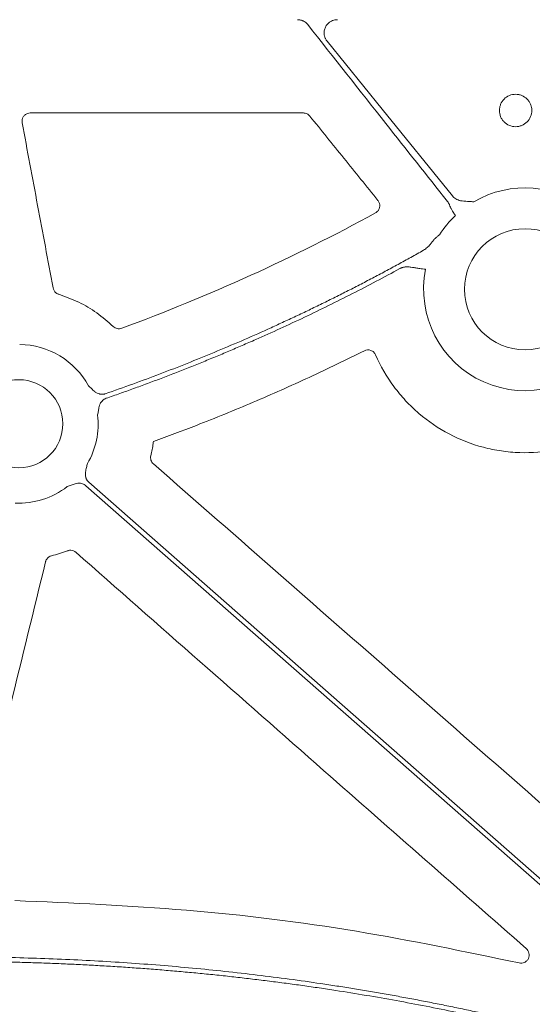
# Model space of a CAD drawing. Units: inches. Extents: x 10211 to 146293, y 1405 to 11083.
# Drawn here: x 14515 to 14562, y 4210 to 4300 of the extents above; entities that cross this region are included whole.
import ezdxf

# ---------------------------------------------------------------- set-up
doc = ezdxf.new("R2010")
doc.units = ezdxf.units.IN
doc.header["$MEASUREMENT"] = 0
doc.layers.get('0').update_dxf_attribs({"lineweight": 0})

msp = doc.modelspace()

# ---------------------------------------------------------------- linework, layer by layer
msp.add_line((14515.85496, 4291.20993), (14540.78468, 4291.20993))
at = {"flags": 128}
for points in [[(14554.38035, 4283.63888), (14547.9759, 4291.54589), (14542.9438, 4297.75855)], [(14520.93085, 4257.20842), (14552.89912, 4229.13629), (14578.01703, 4207.07961)], [(14578.29068, 4207.39126), (14546.32244, 4235.46339), (14521.2045, 4257.52006)]]:
    msp.add_lwpolyline(points, dxfattribs=at)
for centre, radius in [((14561.00822, 4275.12658), 5.5231), ((14514.81389, 4262.85585), 4.0168)]:
    msp.add_circle(centre, radius)
for centre, radius, start, end in [((14561.00822, 4275.12658), 9.2517, 340.823146, 120.3233243), ((14561.00822, 4275.12658), 9.2517, 133.3640323, 147.5240656), ((14561.00822, 4275.12658), 9.2517, 168.5911308, 323.4567442), ((14514.81389, 4262.85585), 7.23677, 28.630421, 89.385871), ((14514.81389, 4262.85585), 7.23677, 329.8410722, 6.3693215), ((14514.81389, 4262.85585), 7.23677, 267.3079787, 307.5845743)]:
    msp.add_arc(centre, radius, start, end)
for points, knots in [([(14540.24406, 4299.72295), (14540.28016, 4299.72203), (14540.3519, 4299.72021), (14540.4583, 4299.70554), (14540.56254, 4299.68209), (14540.66457, 4299.64903), (14540.78557, 4299.59768), (14540.92042, 4299.52079), (14541.06233, 4299.41065), (14541.14115, 4299.32122), (14541.18083, 4299.2762)], [0, 0, 0, 0, 0.10093756, 0.20063414, 0.29988556, 0.39949836, 0.50027036, 0.66711953, 0.83245264, 1, 1, 1, 1]), ([(14542.94381, 4297.75855), (14542.92061, 4297.78885), (14542.87466, 4297.84888), (14542.81677, 4297.94574), (14542.7682, 4298.0462), (14542.72961, 4298.1508), (14542.7009, 4298.25937), (14542.67895, 4298.38931), (14542.6712, 4298.54127), (14542.69234, 4298.76793), (14542.77705, 4299.04308), (14542.93652, 4299.28226), (14543.09931, 4299.44116), (14543.25239, 4299.55273), (14543.43709, 4299.64645), (14543.65471, 4299.71116), (14543.80479, 4299.71899), (14543.88064, 4299.72295)], [0, 0, 0, 0, 0.04219557, 0.08361018, 0.12460014, 0.1655329, 0.2067774, 0.24869438, 0.3111864, 0.37452357, 0.49994446, 0.62530925, 0.68805642, 0.75099774, 0.83418256, 0.9161947, 1, 1, 1, 1]), ([(14541.18083, 4299.2762), (14543.55742, 4296.2622), (14547.8013, 4290.88008), (14552.05686, 4285.5072), (14553.92929, 4283.14315)], [0, 0, 0, 0, 0.5600038, 1, 1, 1, 1]), ([(14559.10216, 4292.48472), (14559.2401, 4292.6228), (14559.40493, 4292.73231), (14559.76067, 4292.87946), (14559.95508, 4292.91813), (14560.24441, 4292.91806), (14560.34236, 4292.90838), (14560.53169, 4292.87056), (14560.62381, 4292.84261), (14560.89243, 4292.73129), (14561.05504, 4292.62284), (14561.26181, 4292.41592), (14561.32285, 4292.34131), (14561.42977, 4292.18128), (14561.47602, 4292.09481), (14561.55, 4291.91603), (14561.57791, 4291.824), (14561.61566, 4291.63468), (14561.6253, 4291.53688), (14561.62533, 4291.24798), (14561.58672, 4291.05367), (14561.43978, 4290.69815), (14561.32992, 4290.53324), (14561.05774, 4290.26037), (14560.89132, 4290.1489), (14560.62326, 4290.03798), (14560.53115, 4290.01004), (14560.34145, 4289.97225), (14560.24365, 4289.96265), (14559.95463, 4289.96271), (14559.76008, 4290.00146), (14559.40439, 4290.14875), (14559.23961, 4290.25871), (14559.03497, 4290.46317), (14558.97254, 4290.5392), (14558.86538, 4290.69957), (14558.81996, 4290.78438), (14558.70852, 4291.05287), (14558.67006, 4291.24444), (14558.66983, 4291.53663), (14558.6793, 4291.6325), (14558.71661, 4291.82129), (14558.74494, 4291.91522), (14558.85571, 4292.18334), (14558.96422, 4292.34663), (14559.10216, 4292.48472)], [0, 0, 0, 0, 0.0625, 0.0625, 0.125, 0.125, 0.15625, 0.15625, 0.1875, 0.1875, 0.25, 0.25, 0.28125, 0.28125, 0.3125, 0.3125, 0.34375, 0.34375, 0.375, 0.375, 0.4375, 0.4375, 0.5, 0.5, 0.5625, 0.5625, 0.59375, 0.59375, 0.625, 0.625, 0.6875, 0.6875, 0.75, 0.75, 0.78125, 0.78125, 0.8125, 0.8125, 0.875, 0.875, 0.90625, 0.90625, 0.9375, 0.9375, 1, 1, 1, 1]), ([(14515.11638, 4290.3184), (14515.11346, 4290.33619), (14515.0969, 4290.43714), (14515.10834, 4290.62736), (14515.20584, 4290.86513), (14515.37679, 4291.05574), (14515.60155, 4291.18507), (14515.7705, 4291.20165), (14515.85496, 4291.20993)], [0, 0, 0, 0, 0.04113634, 0.23338409, 0.42509724, 0.61662406, 0.80832171, 1, 1, 1, 1]), ([(14540.78468, 4291.20993), (14540.83878, 4291.20634), (14540.977, 4291.19715), (14541.19091, 4291.1114), (14541.31003, 4290.99074), (14541.36959, 4290.93041)], [0, 0, 0, 0, 0.243309158, 0.621678788, 1, 1, 1, 1]), ([(14541.36959, 4290.93041), (14542.40608, 4289.64711), (14544.47905, 4287.08052), (14546.55215, 4284.51393), (14547.5887, 4283.23064)], [0, 0, 0, 0, 0.49999986, 1, 1, 1, 1]), ([(14517.94037, 4275.24762), (14517.4698, 4277.75951), (14516.52867, 4282.7833), (14515.58714, 4287.8067), (14515.11638, 4290.3184)], [0, 0, 0, 0, 0.4999994, 1, 1, 1, 1]), ([(14547.5887, 4283.23064), (14547.59794, 4283.21876), (14547.65884, 4283.14043), (14547.73965, 4282.97104), (14547.76893, 4282.71508), (14547.71049, 4282.46463), (14547.57486, 4282.24202), (14547.43391, 4282.14579), (14547.36343, 4282.09768)], [0, 0, 0, 0, 0.03445192, 0.22706863, 0.41996591, 0.61319595, 0.80659005, 1, 1, 1, 1]), ([(14556.33723, 4283.11256), (14556.18835, 4283.12067), (14555.94416, 4283.13398), (14555.63732, 4283.14894), (14555.38384, 4283.16655), (14555.14391, 4283.20175), (14554.89977, 4283.26991), (14554.69451, 4283.36627), (14554.5189, 4283.48589), (14554.42623, 4283.58822), (14554.38035, 4283.63888)], [0, 0, 0, 0, 0.2138375, 0.35070945, 0.4405858, 0.57816942, 0.6978123, 0.802607, 0.90227377, 1, 1, 1, 1]), ([(14553.92929, 4283.14315), (14553.94909, 4283.11741), (14553.98886, 4283.06572), (14554.04096, 4282.98209), (14554.08754, 4282.89383), (14554.1286, 4282.80067), (14554.15065, 4282.73581), (14554.1618, 4282.70299)], [0, 0, 0, 0, 0.19454083, 0.39067976, 0.58957331, 0.7923309, 1, 1, 1, 1]), ([(14554.1618, 4282.70299), (14554.16849, 4282.68563), (14554.18445, 4282.64423), (14554.21951, 4282.57522), (14554.26646, 4282.48818), (14554.32673, 4282.38363), (14554.4136, 4282.23828), (14554.50343, 4282.09408), (14554.57915, 4281.97301), (14554.61786, 4281.91309), (14554.63617, 4281.88242), (14554.64836, 4281.86603), (14554.65327, 4281.85708), (14554.65571, 4281.85262)], [0, 0, 0, 0, 0.05667757, 0.1351206, 0.2355565, 0.3580903, 0.50277892, 0.75152263, 0.87576711, 0.93787376, 0.96892476, 0.98452489, 1, 1, 1, 1]), ([(14547.36344, 4282.09767), (14543.64053, 4280.05837), (14539.84267, 4278.1586), (14532.11402, 4274.6462), (14528.18795, 4273.03553), (14524.20299, 4271.57204)], [0, 0, 0, 0, 0.5, 0.5, 1, 1, 1, 1]), ([(14553.20333, 4280.09424), (14553.12666, 4280.03639), (14552.97198, 4279.91969), (14552.75627, 4279.71796), (14552.59477, 4279.52665), (14552.47126, 4279.36503), (14552.40654, 4279.28548), (14552.37426, 4279.2458)], [0, 0, 0, 0, 0.24175022, 0.48773548, 0.74178856, 0.87120687, 1, 1, 1, 1]), ([(14552.37426, 4279.2458), (14552.32424, 4279.18809), (14552.23081, 4279.0803), (14552.07967, 4278.92997), (14551.92346, 4278.79806), (14551.8063, 4278.72564), (14551.74916, 4278.69031)], [0, 0, 0, 0, 0.272517367, 0.508957392, 0.760458617, 1, 1, 1, 1]), ([(14551.74916, 4278.69031), (14551.36297, 4278.4731), (14550.59067, 4278.03873), (14549.42609, 4277.39836), (14548.25719, 4276.76629), (14547.08352, 4276.1433), (14545.9052, 4275.52919), (14544.7222, 4274.92401), (14543.53452, 4274.32775), (14542.34217, 4273.74041), (14541.14515, 4273.16199), (14539.94345, 4272.59249), (14538.73707, 4272.03191), (14537.12274, 4271.29654), (14535.09496, 4270.40042), (14532.6465, 4269.36246), (14530.18369, 4268.36192), (14527.7062, 4267.39973), (14525.21523, 4266.47243), (14523.54298, 4265.88624), (14522.70673, 4265.5931)], [0, 0, 0, 0, 0.04166501, 0.08332237, 0.12497449, 0.16662374, 0.20827253, 0.24992324, 0.29157826, 0.33324, 0.37491083, 0.41659314, 0.45828933, 0.50000178, 0.58340504, 0.66675472, 0.75006993, 0.83336978, 0.91667343, 1, 1, 1, 1]), ([(14522.7789, 4265.17924), (14523.19872, 4265.3252), (14524.0383, 4265.61709), (14525.29333, 4266.06699), (14526.54502, 4266.52565), (14527.79307, 4266.99396), (14529.03756, 4267.47167), (14530.27846, 4267.95885), (14531.51579, 4268.45548), (14532.74955, 4268.96157), (14533.97972, 4269.47712), (14535.20632, 4270.00211), (14536.76874, 4270.68488), (14538.6615, 4271.53626), (14540.8774, 4272.57026), (14543.07806, 4273.63445), (14545.26306, 4274.72953), (14547.43391, 4275.85281), (14548.86775, 4276.62706), (14549.58475, 4277.01424)], [0, 0, 0, 0, 0.045452843, 0.090898215, 0.136338727, 0.181776994, 0.227215627, 0.27265724, 0.318104445, 0.363559855, 0.409026079, 0.454505726, 0.500001402, 0.583392114, 0.666738328, 0.750056125, 0.833361601, 0.916670859, 1, 1, 1, 1]), ([(14549.58475, 4277.01424), (14549.61354, 4277.02901), (14549.67145, 4277.05872), (14549.76333, 4277.09436), (14549.85918, 4277.12366), (14549.95935, 4277.14596), (14550.06375, 4277.16144), (14550.1724, 4277.17011), (14550.29616, 4277.17201), (14550.43769, 4277.16523), (14550.63758, 4277.1446), (14550.89907, 4277.10051), (14551.17267, 4277.0546), (14551.43332, 4277.01291), (14551.67332, 4276.98281), (14551.84776, 4276.96566), (14551.93933, 4276.95665)], [0, 0, 0, 0, 0.04051346, 0.08150804, 0.12324879, 0.16598693, 0.20995656, 0.25537273, 0.30243069, 0.36493682, 0.43277421, 0.55406638, 0.69702707, 0.78040084, 0.88473145, 1, 1, 1, 1]), ([(14518.45961, 4274.66648), (14518.44161, 4274.67248), (14518.34358, 4274.70515), (14518.18087, 4274.80543), (14518.01169, 4275.0025), (14517.96414, 4275.16591), (14517.94037, 4275.24762)], [0, 0, 0, 0, 0.069758675, 0.379898807, 0.689956402, 1, 1, 1, 1]), ([(14523.41974, 4271.73735), (14522.93202, 4272.16584), (14521.96602, 4273.01451), (14520.28673, 4274.00836), (14519.07361, 4274.44532), (14518.45961, 4274.66648)], [0, 0, 0, 0, 0.33493884, 0.66339461, 1, 1, 1, 1]), ([(14524.20299, 4271.57204), (14524.0698, 4271.52313), (14523.9241, 4271.51318), (14523.65001, 4271.57122), (14523.52176, 4271.63879), (14523.41973, 4271.73735)], [0, 0, 0, 0, 0.5, 0.5, 1, 1, 1, 1]), ([(14527.09737, 4261.23591), (14528.40655, 4261.7214), (14531.46373, 4262.85512), (14536.2064, 4264.79908), (14541.32353, 4267.05854), (14544.67196, 4268.69888), (14546.34617, 4269.51905)], [0, 0, 0, 0, 0.19977657, 0.46651766, 0.73325935, 1, 1, 1, 1]), ([(14546.34616, 4269.51904), (14546.52981, 4269.61104), (14546.749, 4269.62282), (14547.03466, 4269.5191), (14547.12335, 4269.46466), (14547.27165, 4269.32534), (14547.33113, 4269.24123), (14547.3722, 4269.14715)], [0, 0, 0, 0, 0.5, 0.5, 0.75, 0.75, 1, 1, 1, 1]), ([(14547.3722, 4269.14715), (14547.82326, 4268.11377), (14548.38124, 4267.15037), (14549.37355, 4265.80695), (14549.73031, 4265.37613), (14550.49861, 4264.55044), (14550.90266, 4264.16361), (14552.17108, 4263.07661), (14553.09126, 4262.44927), (14555.08921, 4261.40099), (14556.12784, 4260.99834), (14557.74347, 4260.57102), (14558.29195, 4260.45834), (14559.40814, 4260.29467), (14559.96552, 4260.24527), (14561.63558, 4260.19072), (14562.74677, 4260.27804), (14564.9612, 4260.70981), (14566.02321, 4261.04588), (14568.06047, 4261.94876), (14569.04021, 4262.52282), (14569.94256, 4263.20004)], [0, 0, 0, 0, 0.125, 0.125, 0.1875, 0.1875, 0.25, 0.25, 0.375, 0.375, 0.5, 0.5, 0.5625, 0.5625, 0.625, 0.625, 0.75, 0.75, 0.875, 0.875, 1, 1, 1, 1]), ([(14522.70673, 4265.5931), (14522.67768, 4265.58397), (14522.62001, 4265.56583), (14522.53104, 4265.54952), (14522.44151, 4265.54168), (14522.35119, 4265.543), (14522.26018, 4265.55336), (14522.12473, 4265.5817), (14521.9447, 4265.6519), (14521.74983, 4265.78031), (14521.58329, 4265.92708), (14521.39578, 4266.10979), (14521.25646, 4266.2392), (14521.16581, 4266.32341)], [0, 0, 0, 0, 0.050395116, 0.100038412, 0.149417738, 0.199028736, 0.249360202, 0.300880429, 0.427904153, 0.5664401, 0.685122226, 0.795115252, 1, 1, 1, 1]), ([(14522.00599, 4263.65868), (14522.01797, 4263.72192), (14522.04097, 4263.8433), (14522.07198, 4264.03053), (14522.10071, 4264.22521), (14522.14193, 4264.44261), (14522.21612, 4264.66317), (14522.32965, 4264.85541), (14522.46423, 4265.00133), (14522.61118, 4265.11084), (14522.72277, 4265.15635), (14522.7789, 4265.17924)], [0, 0, 0, 0, 0.10682288, 0.20500652, 0.31491139, 0.43342929, 0.57187137, 0.69889127, 0.80068029, 0.89973358, 1, 1, 1, 1]), ([(14526.85927, 4259.94324), (14526.90097, 4260.12802), (14526.98437, 4260.49756), (14527.0562, 4260.93023), (14527.08943, 4261.17691), (14527.09737, 4261.23591)], [0, 0, 0, 0, 0.43209258, 0.864177, 1, 1, 1, 1]), ([(14527.09548, 4259.20153), (14526.992, 4259.29221), (14526.91508, 4259.41057), (14526.83282, 4259.66921), (14526.8272, 4259.80947), (14526.85928, 4259.94324)], [0, 0, 0, 0, 0.5, 0.5, 1, 1, 1, 1]), ([(14521.20451, 4257.52006), (14521.18221, 4257.54078), (14521.13795, 4257.58191), (14521.0798, 4257.65112), (14521.02872, 4257.725), (14520.98522, 4257.80411), (14520.94922, 4257.88828), (14520.90688, 4258.01982), (14520.87885, 4258.21079), (14520.89384, 4258.44337), (14520.93848, 4258.66055), (14521.00304, 4258.91395), (14521.04424, 4259.0994), (14521.07105, 4259.2201)], [0, 0, 0, 0, 0.050417312, 0.100082293, 0.149482737, 0.199114236, 0.249465561, 0.30100501, 0.427904065, 0.566518515, 0.685120559, 0.795070814, 1, 1, 1, 1]), ([(14519.22782, 4257.12105), (14519.34404, 4257.16323), (14519.52261, 4257.22806), (14519.76554, 4257.32482), (14519.97498, 4257.3971), (14520.20367, 4257.44205), (14520.42711, 4257.43847), (14520.62064, 4257.3937), (14520.78846, 4257.32024), (14520.8832, 4257.24584), (14520.93085, 4257.20842)], [0, 0, 0, 0, 0.20499954, 0.31498755, 0.43363031, 0.57201651, 0.69923326, 0.80092391, 0.89986608, 1, 1, 1, 1]), ([(14517.80261, 4250.81018), (14518.04691, 4250.8748), (14518.53642, 4251.00427), (14519.0119, 4251.17832), (14519.25009, 4251.26551)], [0, 0, 0, 0, 0.49906034, 1, 1, 1, 1]), ([(14519.25009, 4251.26551), (14519.26808, 4251.27193), (14519.3653, 4251.30662), (14519.55503, 4251.32786), (14519.80927, 4251.27689), (14519.94723, 4251.17759), (14520.0162, 4251.12794)], [0, 0, 0, 0, 0.070333187, 0.38002957, 0.690031426, 1, 1, 1, 1]), ([(14520.0162, 4251.12794), (14523.79028, 4247.80733), (14531.33844, 4241.16611), (14545.04333, 4229.10926), (14554.97492, 4220.37345), (14561.13176, 4214.95791)], [0, 0, 0, 0, 0.27540206, 0.55080374, 1, 1, 1, 1]), ([(14510.829, 4223.98892), (14511.90007, 4228.3673), (14514.04223, 4237.12409), (14516.18296, 4245.88045), (14517.25333, 4250.25864)], [0, 0, 0, 0, 0.499998808, 1, 1, 1, 1]), ([(14517.25333, 4250.25864), (14517.25832, 4250.27717), (14517.28519, 4250.37696), (14517.37588, 4250.545), (14517.56246, 4250.7249), (14517.72256, 4250.78176), (14517.80261, 4250.81018)], [0, 0, 0, 0, 0.07067147, 0.38053955, 0.69027187, 1, 1, 1, 1]), ([(14560.46081, 4213.66142), (14555.52919, 4214.69343), (14545.49749, 4216.79271), (14530.10939, 4218.68051), (14519.6747, 4219.13098), (14514.44544, 4219.35672)], [0, 0, 0, 0, 0.32540897, 0.66193397, 1, 1, 1, 1]), ([(14561.13176, 4214.95791), (14561.18156, 4214.90625), (14561.2899, 4214.79387), (14561.38207, 4214.56678), (14561.39932, 4214.3123), (14561.32996, 4214.06513), (14561.18146, 4213.85365), (14560.9698, 4213.70436), (14560.71761, 4213.62787), (14560.54641, 4213.65023), (14560.46081, 4213.66142)], [0, 0, 0, 0, 0.1075413, 0.2339741, 0.36002051, 0.4863869, 0.61366653, 0.74204788, 0.87102817, 1, 1, 1, 1]), ([(14576.18788, 4203.89694), (14575.7324, 4204.04343), (14574.82127, 4204.33647), (14573.45038, 4204.76388), (14572.07612, 4205.18251), (14570.69819, 4205.59147), (14569.31668, 4205.991), (14567.93156, 4206.38103), (14566.54284, 4206.76159), (14565.15052, 4207.13267), (14563.75459, 4207.49426), (14562.35507, 4207.84638), (14560.95194, 4208.18901), (14559.54521, 4208.52217), (14558.13488, 4208.84584), (14556.72095, 4209.16003), (14555.30341, 4209.46475), (14553.88227, 4209.75998), (14552.45753, 4210.04573), (14551.02919, 4210.322), (14549.59725, 4210.58879), (14548.16171, 4210.8461), (14546.72256, 4211.09393), (14545.27981, 4211.33227), (14543.35192, 4211.63734), (14540.93385, 4211.99485), (14538.02018, 4212.38575), (14535.09061, 4212.73912), (14532.14515, 4213.05496), (14529.1838, 4213.33327), (14526.20656, 4213.57405), (14523.21342, 4213.77726), (14520.20439, 4213.94312), (14517.17946, 4214.07075), (14514.13867, 4214.16351), (14512.10591, 4214.19356), (14511.08703, 4214.20863)], [0, 0, 0, 0, 0.0216933, 0.04339532, 0.06510714, 0.08682984, 0.10856449, 0.13031217, 0.15207395, 0.1738509, 0.19564408, 0.21745457, 0.23928342, 0.26113169, 0.28300044, 0.30489073, 0.32680361, 0.34874011, 0.3707013, 0.3926882, 0.41470186, 0.43674331, 0.45881358, 0.48091369, 0.50304466, 0.5473125, 0.59173905, 0.63633224, 0.68109995, 0.72604992, 0.77118983, 0.81652725, 0.86206966, 0.90782442, 0.95379881, 1, 1, 1, 1]), ([(14511.12879, 4213.79355), (14511.66098, 4213.78648), (14512.72398, 4213.77236), (14514.3162, 4213.73817), (14515.9041, 4213.69448), (14517.48767, 4213.64036), (14519.0669, 4213.57606), (14520.6418, 4213.50151), (14522.21236, 4213.41674), (14523.77859, 4213.32172), (14525.34049, 4213.21648), (14526.89805, 4213.101), (14528.45128, 4212.97529), (14530.00018, 4212.83934), (14531.54475, 4212.69316), (14533.08497, 4212.53675), (14534.62087, 4212.3701), (14536.15243, 4212.19322), (14537.67966, 4212.0061), (14539.20256, 4211.80875), (14540.72112, 4211.60117), (14542.23535, 4211.38335), (14544.16406, 4211.09205), (14546.50379, 4210.71468), (14549.25017, 4210.23496), (14551.98339, 4209.72057), (14554.70345, 4209.17153), (14557.41035, 4208.58783), (14560.10409, 4207.96947), (14562.78466, 4207.31646), (14565.45206, 4206.62875), (14568.10636, 4205.90656), (14570.74727, 4205.14904), (14573.37584, 4204.35939), (14575.11805, 4203.80335), (14575.98878, 4203.52545)], [0, 0, 0, 0, 0.02422216, 0.04838136, 0.07247862, 0.09651496, 0.12049141, 0.14440901, 0.1682688, 0.19207184, 0.21581919, 0.23951192, 0.2631511, 0.28673782, 0.31027317, 0.33375824, 0.35719414, 0.38058199, 0.4039229, 0.427218, 0.45046841, 0.47367528, 0.49683976, 0.53923973, 0.58152987, 0.62371739, 0.66580955, 0.70781366, 0.74973707, 0.7915872, 0.83337147, 0.87509737, 0.9167724, 0.95840409, 1, 1, 1, 1])]:
    msp.add_open_spline(points, degree=3, knots=knots)
msp.add_open_spline([(14573.60456, 4218.4393), (14558.10227, 4232.02879), (14542.59921, 4245.61623), (14527.09548, 4259.20153)], degree=3)

doc.saveas('drawing.dxf')
